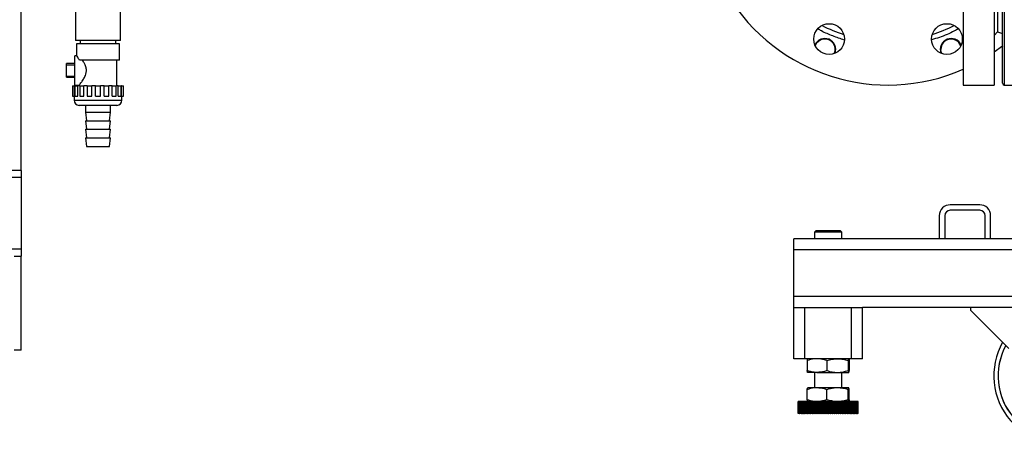
# Model space of a CAD drawing. Units: millimetres. Extents: x -3720 to -3146, y -6241 to -5861.
# Drawn here: x -3635 to -3612, y -6101 to -6091 of the extents above; entities that cross this region are included whole.
import ezdxf

# ---------------------------------------------------------------- set-up
doc = ezdxf.new("R2010")
doc.units = ezdxf.units.MM

msp = doc.modelspace()

# ---------------------------------------------------------------- linework, layer by layer
at = {"color": 7, "linetype": 'Continuous', "lineweight": 25}
for p, q in [((-3634.75704, -6094.88265), (-3634.75704, -6079.83047)), ((-3611.79704, -6092.84265), (-3611.79704, -6084.12265)), ((-3611.91704, -6085.32265), (-3611.91704, -6091.64265)), ((-3612.71704, -6086.79884), (-3612.71704, -6092.88265)), ((-3611.99704, -6086.79884), (-3611.99704, -6092.88265)), ((-3611.91704, -6087.27337), (-3611.91704, -6091.64265)), ((-3633.48504, -6090.76865), (-3633.48504, -6091.84265)), ((-3632.42904, -6091.84265), (-3632.42904, -6090.76865)), ((-3611.99704, -6091.72265), (-3611.91704, -6091.64265)), ((-3611.91704, -6091.64265), (-3611.79704, -6091.6748)), ((-3632.42904, -6091.84265), (-3633.48504, -6091.84265)), ((-3633.45704, -6091.92265), (-3633.45704, -6092.20058)), ((-3632.45704, -6091.92265), (-3633.45704, -6091.92265)), ((-3633.37304, -6091.84265), (-3633.37304, -6091.92265)), ((-3632.54104, -6091.92265), (-3632.54104, -6091.84265)), ((-3632.45704, -6092.30265), (-3632.45704, -6091.92265)), ((-3633.49704, -6092.38265), (-3633.69704, -6092.38265)), ((-3633.69704, -6092.41036), (-3633.69704, -6092.38265)), ((-3633.69704, -6092.67494), (-3633.69704, -6092.41036)), ((-3633.69704, -6092.41036), (-3633.49704, -6092.41036)), ((-3633.45433, -6092.19665), (-3633.49704, -6092.19665)), ((-3633.49704, -6092.54265), (-3633.49704, -6092.19665)), ((-3632.45704, -6092.30265), (-3633.3905, -6092.30265)), ((-3632.51704, -6092.90265), (-3632.51704, -6092.30265)), ((-3633.49704, -6092.88865), (-3633.49704, -6092.54265)), ((-3633.69704, -6092.67494), (-3633.49704, -6092.67494)), ((-3633.69704, -6092.70265), (-3633.69704, -6092.67494)), ((-3633.69704, -6092.70265), (-3633.49704, -6092.70265)), ((-3612.71704, -6092.88265), (-3611.99704, -6092.88265)), ((-3611.75704, -6092.88265), (-3611.15704, -6092.88265)), ((-3633.55474, -6092.90265), (-3633.55474, -6093.14265)), ((-3633.55474, -6092.90265), (-3633.5064, -6092.90265)), ((-3633.5064, -6093.14265), (-3633.5064, -6092.90265)), ((-3633.50043, -6092.90265), (-3633.5064, -6092.90265)), ((-3633.50043, -6092.90265), (-3633.50043, -6093.14265)), ((-3633.50043, -6092.90265), (-3633.43004, -6092.90265)), ((-3633.49704, -6092.88865), (-3633.3944, -6092.88865)), ((-3633.43004, -6093.14265), (-3633.43004, -6092.90265)), ((-3633.38084, -6092.90265), (-3633.43004, -6092.90265)), ((-3633.39704, -6092.88528), (-3633.39704, -6092.90265)), ((-3633.38084, -6092.90265), (-3633.38084, -6093.14265)), ((-3633.38084, -6092.90265), (-3633.2898, -6092.90265)), ((-3633.2898, -6093.14265), (-3633.2898, -6092.90265)), ((-3633.21191, -6092.90265), (-3633.2898, -6092.90265)), ((-3633.21211, -6092.90265), (-3633.21211, -6093.14265)), ((-3633.21211, -6092.90265), (-3633.10462, -6092.90265)), ((-3633.10462, -6093.14265), (-3633.10462, -6092.90265)), ((-3633.01457, -6092.90265), (-3633.10462, -6092.90265)), ((-3633.01457, -6093.14265), (-3633.01457, -6092.90265)), ((-3633.01457, -6092.90265), (-3632.89951, -6092.90265)), ((-3632.89951, -6093.14265), (-3632.89951, -6092.90265)), ((-3632.80946, -6092.90265), (-3632.89951, -6092.90265)), ((-3632.80946, -6093.14265), (-3632.80946, -6092.90265)), ((-3632.80946, -6092.90265), (-3632.70197, -6092.90265)), ((-3632.62429, -6092.90265), (-3632.70217, -6092.90265)), ((-3632.70197, -6093.14265), (-3632.70197, -6092.90265)), ((-3632.62429, -6093.14265), (-3632.62429, -6092.90265)), ((-3632.62429, -6092.90265), (-3632.53325, -6092.90265)), ((-3632.53325, -6093.14265), (-3632.53325, -6092.90265)), ((-3632.48405, -6092.90265), (-3632.53325, -6092.90265)), ((-3632.48405, -6093.14265), (-3632.48405, -6092.90265)), ((-3632.48405, -6092.90265), (-3632.41366, -6092.90265)), ((-3632.41366, -6093.14265), (-3632.41366, -6092.90265)), ((-3632.40769, -6092.90265), (-3632.41366, -6092.90265)), ((-3632.40769, -6093.14265), (-3632.40769, -6092.90265)), ((-3632.40769, -6092.90265), (-3632.35935, -6092.90265)), ((-3632.35935, -6093.14265), (-3632.35935, -6092.90265)), ((-3633.55474, -6093.14265), (-3633.5064, -6093.14265)), ((-3633.51704, -6093.14265), (-3633.51704, -6093.23865)), ((-3633.50043, -6093.14265), (-3633.43004, -6093.14265)), ((-3633.38084, -6093.14265), (-3633.2898, -6093.14265)), ((-3633.21211, -6093.14265), (-3633.10462, -6093.14265)), ((-3633.01457, -6093.14265), (-3632.89951, -6093.14265)), ((-3632.80946, -6093.14265), (-3632.70197, -6093.14265)), ((-3632.62429, -6093.14265), (-3632.53325, -6093.14265)), ((-3632.48405, -6093.14265), (-3632.41366, -6093.14265)), ((-3632.40769, -6093.14265), (-3632.35935, -6093.14265)), ((-3632.39704, -6093.23865), (-3632.39704, -6093.14265)), ((-3632.51704, -6093.35865), (-3633.39704, -6093.35865)), ((-3633.24904, -6093.35865), (-3633.24904, -6093.51865)), ((-3633.24904, -6093.51865), (-3633.22704, -6093.71865)), ((-3633.24904, -6093.51865), (-3632.66504, -6093.51865)), ((-3632.68704, -6093.71865), (-3632.66504, -6093.51865)), ((-3632.66504, -6093.51865), (-3632.66504, -6093.35865)), ((-3633.24904, -6093.71865), (-3633.22704, -6093.91865)), ((-3633.24904, -6093.71865), (-3632.66504, -6093.71865)), ((-3632.68704, -6093.91865), (-3632.66504, -6093.71865)), ((-3633.24904, -6093.91865), (-3633.22704, -6094.11865)), ((-3633.24904, -6093.91865), (-3632.66504, -6093.91865)), ((-3632.68704, -6094.11865), (-3632.66504, -6093.91865)), ((-3633.24904, -6094.11865), (-3633.22704, -6094.31865)), ((-3633.24904, -6094.11865), (-3632.66504, -6094.11865)), ((-3632.68704, -6094.31865), (-3632.66504, -6094.11865)), ((-3633.22704, -6094.31865), (-3632.68704, -6094.31865)), ((-3634.75704, -6094.88265), (-3690.51704, -6094.88265)), ((-3634.75704, -6094.88265), (-3634.75704, -6095.04265)), ((-3634.75704, -6095.04265), (-3690.51704, -6095.04265)), ((-3634.75704, -6095.04265), (-3634.75704, -6096.72265)), ((-3612.33304, -6095.68265), (-3613.02104, -6095.68265)), ((-3612.33304, -6095.81065), (-3613.02104, -6095.81065)), ((-3613.27704, -6095.93865), (-3613.27704, -6096.48265)), ((-3613.14904, -6095.93865), (-3613.14904, -6096.48265)), ((-3612.20504, -6096.48265), (-3612.20504, -6095.93865)), ((-3612.07704, -6096.48265), (-3612.07704, -6095.93865)), ((-3616.15704, -6096.28265), (-3616.19704, -6096.32265)), ((-3616.19704, -6096.32265), (-3616.19704, -6096.48265)), ((-3615.55704, -6096.32265), (-3616.19704, -6096.32265)), ((-3616.15704, -6096.28265), (-3615.59704, -6096.28265)), ((-3615.55704, -6096.32265), (-3615.59704, -6096.28265)), ((-3615.55704, -6096.48265), (-3615.55704, -6096.32265)), ((-3613.27704, -6096.48265), (-3616.67704, -6096.48265)), ((-3616.67704, -6096.73865), (-3616.67704, -6096.48265)), ((-3613.14904, -6096.48265), (-3613.27704, -6096.48265)), ((-3612.20504, -6096.48265), (-3613.14904, -6096.48265)), ((-3612.07704, -6096.48265), (-3612.20504, -6096.48265)), ((-3610.47704, -6096.48265), (-3612.07704, -6096.48265)), ((-3634.75704, -6096.72265), (-3690.51704, -6096.72265)), ((-3634.75704, -6096.72265), (-3634.75704, -6096.88265)), ((-3616.67704, -6097.82665), (-3616.67704, -6096.73865)), ((-3634.91704, -6096.88265), (-3634.75704, -6096.88265)), ((-3634.75704, -6099.08265), (-3634.75704, -6096.88265)), ((-3616.67704, -6098.08265), (-3616.67704, -6097.82665)), ((-3616.67704, -6099.28265), (-3616.67704, -6098.08265)), ((-3616.67704, -6098.08265), (-3616.42104, -6098.08265)), ((-3616.42104, -6099.28265), (-3616.42104, -6098.08265)), ((-3616.42104, -6098.08265), (-3615.33304, -6098.08265)), ((-3615.33304, -6099.28265), (-3615.33304, -6098.08265)), ((-3615.33304, -6098.08265), (-3615.07704, -6098.08265)), ((-3600.27704, -6098.08265), (-3615.07704, -6098.08265)), ((-3615.07704, -6099.28265), (-3615.07704, -6098.08265)), ((-3612.54704, -6098.08265), (-3612.54704, -6098.14565)), ((-3612.54704, -6098.14565), (-3611.64902, -6099.04367)), ((-3634.75704, -6099.08265), (-3634.91704, -6099.08265)), ((-3616.42104, -6099.28265), (-3616.67704, -6099.28265)), ((-3615.33304, -6099.28265), (-3616.42104, -6099.28265)), ((-3616.37158, -6099.32552), (-3616.37158, -6099.55978)), ((-3615.90757, -6099.32552), (-3615.90757, -6099.55978)), ((-3615.41304, -6099.32552), (-3615.41304, -6099.55978)), ((-3615.38251, -6099.32552), (-3615.38251, -6099.55978)), ((-3615.07704, -6099.28265), (-3615.33304, -6099.28265)), ((-3616.13958, -6099.60265), (-3616.35631, -6099.60265)), ((-3616.19704, -6099.60265), (-3616.19704, -6099.96265)), ((-3616.13958, -6099.60265), (-3615.66031, -6099.60265)), ((-3615.66031, -6099.60265), (-3615.39777, -6099.60265)), ((-3615.55704, -6099.96265), (-3615.55704, -6099.60265)), ((-3616.37158, -6100.23978), (-3616.37158, -6100.00552)), ((-3616.13958, -6099.96265), (-3616.35631, -6099.96265)), ((-3615.66031, -6099.96265), (-3616.13958, -6099.96265)), ((-3615.90757, -6100.23978), (-3615.90757, -6100.00552)), ((-3615.39777, -6099.96265), (-3615.66031, -6099.96265)), ((-3615.41304, -6100.23978), (-3615.41304, -6100.00552)), ((-3615.38251, -6100.23978), (-3615.38251, -6100.00552)), ((-3616.57676, -6100.56265), (-3616.57676, -6100.28265)), ((-3616.57676, -6100.28265), (-3616.57645, -6100.28265)), ((-3616.57645, -6100.56265), (-3616.57645, -6100.28265)), ((-3616.57366, -6100.28265), (-3616.57645, -6100.28265)), ((-3616.57366, -6100.56265), (-3616.57366, -6100.28265)), ((-3616.57366, -6100.28265), (-3616.57273, -6100.28265)), ((-3616.57273, -6100.56265), (-3616.57273, -6100.28265)), ((-3616.56716, -6100.28265), (-3616.57273, -6100.28265)), ((-3616.56716, -6100.56265), (-3616.56716, -6100.28265)), ((-3616.56716, -6100.28265), (-3616.56563, -6100.28265)), ((-3616.56563, -6100.56265), (-3616.56563, -6100.28265)), ((-3616.55731, -6100.28265), (-3616.56563, -6100.28265)), ((-3616.55731, -6100.56265), (-3616.55731, -6100.28265)), ((-3616.55731, -6100.28265), (-3616.55516, -6100.28265)), ((-3616.55516, -6100.56265), (-3616.55516, -6100.28265)), ((-3616.54414, -6100.28265), (-3616.55516, -6100.28265)), ((-3616.54414, -6100.56265), (-3616.54414, -6100.28265)), ((-3616.54414, -6100.28265), (-3616.5414, -6100.28265)), ((-3616.5414, -6100.56265), (-3616.5414, -6100.28265)), ((-3616.52772, -6100.28265), (-3616.5414, -6100.28265)), ((-3616.52772, -6100.56265), (-3616.52772, -6100.28265)), ((-3616.52772, -6100.28265), (-3616.5244, -6100.28265)), ((-3616.5244, -6100.56265), (-3616.5244, -6100.28265)), ((-3616.50813, -6100.28265), (-3616.5244, -6100.28265)), ((-3616.50813, -6100.56265), (-3616.50813, -6100.28265)), ((-3616.50813, -6100.28265), (-3616.50424, -6100.28265)), ((-3616.50424, -6100.56265), (-3616.50424, -6100.28265)), ((-3616.48546, -6100.28265), (-3616.50424, -6100.28265)), ((-3616.48546, -6100.56265), (-3616.48546, -6100.28265)), ((-3616.48546, -6100.28265), (-3616.48103, -6100.28265)), ((-3616.48103, -6100.56265), (-3616.48103, -6100.28265)), ((-3616.45984, -6100.28265), (-3616.48103, -6100.28265)), ((-3616.45984, -6100.56265), (-3616.45984, -6100.28265)), ((-3616.45984, -6100.28265), (-3616.45488, -6100.28265)), ((-3616.45488, -6100.56265), (-3616.45488, -6100.28265)), ((-3616.43137, -6100.28265), (-3616.45488, -6100.28265)), ((-3616.43137, -6100.56265), (-3616.43137, -6100.28265)), ((-3616.43137, -6100.28265), (-3616.42591, -6100.28265)), ((-3616.42591, -6100.56265), (-3616.42591, -6100.28265)), ((-3616.4002, -6100.28265), (-3616.42591, -6100.28265)), ((-3616.4002, -6100.56265), (-3616.4002, -6100.28265)), ((-3616.4002, -6100.28265), (-3616.39427, -6100.28265)), ((-3616.39427, -6100.56265), (-3616.39427, -6100.28265)), ((-3616.36648, -6100.28265), (-3616.39427, -6100.28265)), ((-3616.36648, -6100.56265), (-3616.36648, -6100.28265)), ((-3616.36648, -6100.28265), (-3616.36011, -6100.28265)), ((-3616.36011, -6100.56265), (-3616.36011, -6100.28265)), ((-3616.33186, -6100.28265), (-3616.36011, -6100.28265)), ((-3616.33186, -6100.56265), (-3616.33186, -6100.28265)), ((-3616.33038, -6100.28265), (-3616.33186, -6100.28265)), ((-3616.33038, -6100.56265), (-3616.33038, -6100.28265)), ((-3616.33038, -6100.28265), (-3616.32359, -6100.28265)), ((-3616.32359, -6100.56265), (-3616.32359, -6100.28265)), ((-3616.29552, -6100.28265), (-3616.32359, -6100.28265)), ((-3616.29552, -6100.56265), (-3616.29552, -6100.28265)), ((-3616.29207, -6100.28265), (-3616.29552, -6100.28265)), ((-3616.29207, -6100.56265), (-3616.29207, -6100.28265)), ((-3616.29207, -6100.28265), (-3616.2849, -6100.28265)), ((-3616.2849, -6100.56265), (-3616.2849, -6100.28265)), ((-3616.25713, -6100.28265), (-3616.2849, -6100.28265)), ((-3616.25713, -6100.56265), (-3616.25713, -6100.28265)), ((-3616.25174, -6100.28265), (-3616.25713, -6100.28265)), ((-3616.25174, -6100.56265), (-3616.25174, -6100.28265)), ((-3616.25174, -6100.28265), (-3616.24422, -6100.28265)), ((-3616.24422, -6100.56265), (-3616.24422, -6100.28265)), ((-3616.2169, -6100.28265), (-3616.24422, -6100.28265)), ((-3616.2169, -6100.56265), (-3616.2169, -6100.28265)), ((-3616.20958, -6100.28265), (-3616.2169, -6100.28265)), ((-3616.20958, -6100.56265), (-3616.20958, -6100.28265)), ((-3616.20958, -6100.28265), (-3616.20175, -6100.28265)), ((-3616.20175, -6100.56265), (-3616.20175, -6100.28265)), ((-3616.17501, -6100.28265), (-3616.20175, -6100.28265)), ((-3616.17501, -6100.56265), (-3616.17501, -6100.28265)), ((-3616.1658, -6100.28265), (-3616.17501, -6100.28265)), ((-3616.1658, -6100.56265), (-3616.1658, -6100.28265)), ((-3616.1658, -6100.28265), (-3616.1577, -6100.28265)), ((-3616.1577, -6100.56265), (-3616.1577, -6100.28265)), ((-3616.13167, -6100.28265), (-3616.1577, -6100.28265)), ((-3616.13167, -6100.56265), (-3616.13167, -6100.28265)), ((-3616.12062, -6100.28265), (-3616.13167, -6100.28265)), ((-3616.12062, -6100.56265), (-3616.12062, -6100.28265)), ((-3616.12062, -6100.28265), (-3616.11229, -6100.28265)), ((-3616.11229, -6100.56265), (-3616.11229, -6100.28265)), ((-3616.08709, -6100.28265), (-3616.11229, -6100.28265)), ((-3616.08709, -6100.56265), (-3616.08709, -6100.28265)), ((-3616.07425, -6100.28265), (-3616.08709, -6100.28265)), ((-3616.07425, -6100.56265), (-3616.07425, -6100.28265)), ((-3616.07425, -6100.28265), (-3616.06573, -6100.28265)), ((-3616.06573, -6100.56265), (-3616.06573, -6100.28265)), ((-3616.04148, -6100.28265), (-3616.06573, -6100.28265)), ((-3616.04148, -6100.56265), (-3616.04148, -6100.28265)), ((-3616.02691, -6100.28265), (-3616.04148, -6100.28265)), ((-3616.02691, -6100.56265), (-3616.02691, -6100.28265)), ((-3616.02691, -6100.28265), (-3616.01824, -6100.28265)), ((-3616.01824, -6100.56265), (-3616.01824, -6100.28265)), ((-3615.99507, -6100.28265), (-3616.01824, -6100.28265)), ((-3615.99507, -6100.56265), (-3615.99507, -6100.28265)), ((-3615.97885, -6100.28265), (-3615.99507, -6100.28265)), ((-3615.97885, -6100.56265), (-3615.97885, -6100.28265)), ((-3615.97885, -6100.28265), (-3615.97007, -6100.28265)), ((-3615.97007, -6100.56265), (-3615.97007, -6100.28265)), ((-3615.94809, -6100.28265), (-3615.97007, -6100.28265)), ((-3615.94809, -6100.56265), (-3615.94809, -6100.28265)), ((-3615.93029, -6100.28265), (-3615.94809, -6100.28265)), ((-3615.93029, -6100.56265), (-3615.93029, -6100.28265)), ((-3615.93029, -6100.28265), (-3615.92145, -6100.28265)), ((-3615.92145, -6100.56265), (-3615.92145, -6100.28265)), ((-3615.90077, -6100.28265), (-3615.92145, -6100.28265)), ((-3615.90077, -6100.56265), (-3615.90077, -6100.28265)), ((-3615.88148, -6100.28265), (-3615.90077, -6100.28265)), ((-3615.88148, -6100.56265), (-3615.88148, -6100.28265)), ((-3615.88148, -6100.28265), (-3615.87261, -6100.28265)), ((-3615.87261, -6100.56265), (-3615.87261, -6100.28265)), ((-3615.85332, -6100.28265), (-3615.87261, -6100.28265)), ((-3615.85332, -6100.56265), (-3615.85332, -6100.28265)), ((-3615.83264, -6100.28265), (-3615.85332, -6100.28265)), ((-3615.83264, -6100.56265), (-3615.83264, -6100.28265)), ((-3615.83264, -6100.28265), (-3615.82379, -6100.28265)), ((-3615.82379, -6100.56265), (-3615.82379, -6100.28265)), ((-3615.80599, -6100.28265), (-3615.82379, -6100.28265)), ((-3615.80599, -6100.56265), (-3615.80599, -6100.28265)), ((-3615.78401, -6100.28265), (-3615.80599, -6100.28265)), ((-3615.78401, -6100.56265), (-3615.78401, -6100.28265)), ((-3615.78401, -6100.28265), (-3615.77524, -6100.28265)), ((-3615.77524, -6100.56265), (-3615.77524, -6100.28265)), ((-3615.75901, -6100.28265), (-3615.77524, -6100.28265)), ((-3615.75901, -6100.56265), (-3615.75901, -6100.28265)), ((-3615.73584, -6100.28265), (-3615.75901, -6100.28265)), ((-3615.73584, -6100.56265), (-3615.73584, -6100.28265)), ((-3615.73584, -6100.28265), (-3615.72717, -6100.28265)), ((-3615.72717, -6100.56265), (-3615.72717, -6100.28265)), ((-3615.71261, -6100.28265), (-3615.72717, -6100.28265)), ((-3615.71261, -6100.56265), (-3615.71261, -6100.28265)), ((-3615.68836, -6100.28265), (-3615.71261, -6100.28265)), ((-3615.68836, -6100.56265), (-3615.68836, -6100.28265)), ((-3615.68836, -6100.28265), (-3615.67984, -6100.28265)), ((-3615.67984, -6100.56265), (-3615.67984, -6100.28265)), ((-3615.667, -6100.28265), (-3615.67984, -6100.28265)), ((-3615.667, -6100.56265), (-3615.667, -6100.28265)), ((-3615.6418, -6100.28265), (-3615.667, -6100.28265)), ((-3615.6418, -6100.56265), (-3615.6418, -6100.28265)), ((-3615.6418, -6100.28265), (-3615.63347, -6100.28265)), ((-3615.63347, -6100.56265), (-3615.63347, -6100.28265)), ((-3615.62242, -6100.28265), (-3615.63347, -6100.28265)), ((-3615.62242, -6100.56265), (-3615.62242, -6100.28265)), ((-3615.59638, -6100.28265), (-3615.62242, -6100.28265)), ((-3615.59638, -6100.56265), (-3615.59638, -6100.28265)), ((-3615.59638, -6100.28265), (-3615.58828, -6100.28265)), ((-3615.58828, -6100.56265), (-3615.58828, -6100.28265)), ((-3615.57908, -6100.28265), (-3615.58828, -6100.28265)), ((-3615.57908, -6100.56265), (-3615.57908, -6100.28265)), ((-3615.55233, -6100.28265), (-3615.57908, -6100.28265)), ((-3615.55233, -6100.56265), (-3615.55233, -6100.28265)), ((-3615.55233, -6100.28265), (-3615.54451, -6100.28265)), ((-3615.54451, -6100.56265), (-3615.54451, -6100.28265)), ((-3615.53719, -6100.28265), (-3615.54451, -6100.28265)), ((-3615.53719, -6100.56265), (-3615.53719, -6100.28265)), ((-3615.50987, -6100.28265), (-3615.53719, -6100.28265)), ((-3615.50987, -6100.56265), (-3615.50987, -6100.28265)), ((-3615.50987, -6100.28265), (-3615.50235, -6100.28265)), ((-3615.50235, -6100.56265), (-3615.50235, -6100.28265)), ((-3615.49695, -6100.28265), (-3615.50235, -6100.28265)), ((-3615.49695, -6100.56265), (-3615.49695, -6100.28265)), ((-3615.46919, -6100.28265), (-3615.49695, -6100.28265)), ((-3615.46919, -6100.56265), (-3615.46919, -6100.28265)), ((-3615.46919, -6100.28265), (-3615.46202, -6100.28265)), ((-3615.46202, -6100.56265), (-3615.46202, -6100.28265)), ((-3615.45857, -6100.28265), (-3615.46202, -6100.28265)), ((-3615.45857, -6100.56265), (-3615.45857, -6100.28265)), ((-3615.4305, -6100.28265), (-3615.45857, -6100.28265)), ((-3615.4305, -6100.56265), (-3615.4305, -6100.28265)), ((-3615.4305, -6100.28265), (-3615.42371, -6100.28265)), ((-3615.42371, -6100.56265), (-3615.42371, -6100.28265)), ((-3615.42223, -6100.28265), (-3615.42371, -6100.28265)), ((-3615.42223, -6100.56265), (-3615.42223, -6100.28265)), ((-3615.39398, -6100.28265), (-3615.42223, -6100.28265)), ((-3615.39398, -6100.56265), (-3615.39398, -6100.28265)), ((-3615.39398, -6100.28265), (-3615.3876, -6100.28265)), ((-3615.3876, -6100.56265), (-3615.3876, -6100.28265)), ((-3615.35982, -6100.28265), (-3615.3876, -6100.28265)), ((-3615.35982, -6100.56265), (-3615.35982, -6100.28265)), ((-3615.35982, -6100.28265), (-3615.35389, -6100.28265)), ((-3615.35389, -6100.56265), (-3615.35389, -6100.28265)), ((-3615.32818, -6100.28265), (-3615.35389, -6100.28265)), ((-3615.32818, -6100.56265), (-3615.32818, -6100.28265)), ((-3615.32818, -6100.28265), (-3615.32272, -6100.28265)), ((-3615.32272, -6100.56265), (-3615.32272, -6100.28265)), ((-3615.29921, -6100.28265), (-3615.32272, -6100.28265)), ((-3615.29921, -6100.56265), (-3615.29921, -6100.28265)), ((-3615.29921, -6100.28265), (-3615.29425, -6100.28265)), ((-3615.29425, -6100.56265), (-3615.29425, -6100.28265)), ((-3615.27305, -6100.28265), (-3615.29425, -6100.28265)), ((-3615.27305, -6100.56265), (-3615.27305, -6100.28265)), ((-3615.27305, -6100.28265), (-3615.26862, -6100.28265)), ((-3615.26862, -6100.56265), (-3615.26862, -6100.28265)), ((-3615.24984, -6100.28265), (-3615.26862, -6100.28265)), ((-3615.24984, -6100.56265), (-3615.24984, -6100.28265)), ((-3615.24984, -6100.28265), (-3615.24596, -6100.28265)), ((-3615.24596, -6100.56265), (-3615.24596, -6100.28265)), ((-3615.22969, -6100.28265), (-3615.24596, -6100.28265)), ((-3615.22969, -6100.56265), (-3615.22969, -6100.28265)), ((-3615.22969, -6100.28265), (-3615.22637, -6100.28265)), ((-3615.22637, -6100.56265), (-3615.22637, -6100.28265)), ((-3615.21269, -6100.28265), (-3615.22637, -6100.28265)), ((-3615.21269, -6100.56265), (-3615.21269, -6100.28265)), ((-3615.21269, -6100.28265), (-3615.20995, -6100.28265)), ((-3615.20995, -6100.56265), (-3615.20995, -6100.28265)), ((-3615.19892, -6100.28265), (-3615.20995, -6100.28265)), ((-3615.19892, -6100.56265), (-3615.19892, -6100.28265)), ((-3615.19892, -6100.28265), (-3615.19678, -6100.28265)), ((-3615.19678, -6100.56265), (-3615.19678, -6100.28265)), ((-3615.18846, -6100.28265), (-3615.19678, -6100.28265)), ((-3615.18846, -6100.56265), (-3615.18846, -6100.28265)), ((-3615.18846, -6100.28265), (-3615.18692, -6100.28265)), ((-3615.18692, -6100.56265), (-3615.18692, -6100.28265)), ((-3615.18136, -6100.28265), (-3615.18692, -6100.28265)), ((-3615.18136, -6100.56265), (-3615.18136, -6100.28265)), ((-3615.18136, -6100.28265), (-3615.18043, -6100.28265)), ((-3615.18043, -6100.56265), (-3615.18043, -6100.28265)), ((-3615.17764, -6100.28265), (-3615.18043, -6100.28265)), ((-3615.17764, -6100.56265), (-3615.17764, -6100.28265)), ((-3615.17764, -6100.28265), (-3615.17733, -6100.28265)), ((-3615.17733, -6100.56265), (-3615.17733, -6100.28265)), ((-3616.57676, -6100.56265), (-3616.57645, -6100.56265)), ((-3616.57366, -6100.56265), (-3616.57645, -6100.56265)), ((-3616.57366, -6100.56265), (-3616.57273, -6100.56265)), ((-3616.56716, -6100.56265), (-3616.57273, -6100.56265)), ((-3616.56716, -6100.56265), (-3616.56563, -6100.56265)), ((-3616.55731, -6100.56265), (-3616.56563, -6100.56265)), ((-3616.55731, -6100.56265), (-3616.55516, -6100.56265)), ((-3616.54414, -6100.56265), (-3616.55516, -6100.56265)), ((-3616.54414, -6100.56265), (-3616.5414, -6100.56265)), ((-3616.52772, -6100.56265), (-3616.5414, -6100.56265)), ((-3616.52772, -6100.56265), (-3616.5244, -6100.56265)), ((-3616.50813, -6100.56265), (-3616.5244, -6100.56265)), ((-3616.50813, -6100.56265), (-3616.50424, -6100.56265)), ((-3616.48546, -6100.56265), (-3616.50424, -6100.56265)), ((-3616.48546, -6100.56265), (-3616.48103, -6100.56265)), ((-3616.45984, -6100.56265), (-3616.48103, -6100.56265)), ((-3616.45984, -6100.56265), (-3616.45488, -6100.56265)), ((-3616.43137, -6100.56265), (-3616.45488, -6100.56265)), ((-3616.43137, -6100.56265), (-3616.42591, -6100.56265)), ((-3616.4002, -6100.56265), (-3616.42591, -6100.56265)), ((-3616.4002, -6100.56265), (-3616.39427, -6100.56265)), ((-3616.36648, -6100.56265), (-3616.39427, -6100.56265)), ((-3616.36648, -6100.56265), (-3616.36011, -6100.56265)), ((-3616.33186, -6100.56265), (-3616.36011, -6100.56265)), ((-3616.33038, -6100.56265), (-3616.33186, -6100.56265)), ((-3616.33038, -6100.56265), (-3616.32359, -6100.56265)), ((-3616.29552, -6100.56265), (-3616.32359, -6100.56265)), ((-3616.29207, -6100.56265), (-3616.29552, -6100.56265)), ((-3616.29207, -6100.56265), (-3616.2849, -6100.56265)), ((-3616.25713, -6100.56265), (-3616.2849, -6100.56265)), ((-3616.25174, -6100.56265), (-3616.25713, -6100.56265)), ((-3616.25174, -6100.56265), (-3616.24422, -6100.56265)), ((-3616.2169, -6100.56265), (-3616.24422, -6100.56265)), ((-3616.20958, -6100.56265), (-3616.2169, -6100.56265)), ((-3616.20958, -6100.56265), (-3616.20175, -6100.56265)), ((-3616.17501, -6100.56265), (-3616.20175, -6100.56265)), ((-3616.1658, -6100.56265), (-3616.17501, -6100.56265)), ((-3616.1658, -6100.56265), (-3616.1577, -6100.56265)), ((-3616.13167, -6100.56265), (-3616.1577, -6100.56265)), ((-3616.12062, -6100.56265), (-3616.13167, -6100.56265)), ((-3616.12062, -6100.56265), (-3616.11229, -6100.56265)), ((-3616.08709, -6100.56265), (-3616.11229, -6100.56265)), ((-3616.07425, -6100.56265), (-3616.08709, -6100.56265)), ((-3616.07425, -6100.56265), (-3616.06573, -6100.56265)), ((-3616.04148, -6100.56265), (-3616.06573, -6100.56265)), ((-3616.02691, -6100.56265), (-3616.04148, -6100.56265)), ((-3616.02691, -6100.56265), (-3616.01824, -6100.56265)), ((-3615.99507, -6100.56265), (-3616.01824, -6100.56265)), ((-3615.97885, -6100.56265), (-3615.99507, -6100.56265)), ((-3615.97885, -6100.56265), (-3615.97007, -6100.56265)), ((-3615.94809, -6100.56265), (-3615.97007, -6100.56265)), ((-3615.93029, -6100.56265), (-3615.94809, -6100.56265)), ((-3615.93029, -6100.56265), (-3615.92145, -6100.56265)), ((-3615.90077, -6100.56265), (-3615.92145, -6100.56265)), ((-3615.88148, -6100.56265), (-3615.90077, -6100.56265)), ((-3615.88148, -6100.56265), (-3615.87261, -6100.56265)), ((-3615.85332, -6100.56265), (-3615.87261, -6100.56265)), ((-3615.83264, -6100.56265), (-3615.85332, -6100.56265)), ((-3615.83264, -6100.56265), (-3615.82379, -6100.56265)), ((-3615.80599, -6100.56265), (-3615.82379, -6100.56265)), ((-3615.78401, -6100.56265), (-3615.80599, -6100.56265)), ((-3615.78401, -6100.56265), (-3615.77524, -6100.56265)), ((-3615.75901, -6100.56265), (-3615.77524, -6100.56265)), ((-3615.73584, -6100.56265), (-3615.75901, -6100.56265)), ((-3615.73584, -6100.56265), (-3615.72717, -6100.56265)), ((-3615.71261, -6100.56265), (-3615.72717, -6100.56265)), ((-3615.68836, -6100.56265), (-3615.71261, -6100.56265)), ((-3615.68836, -6100.56265), (-3615.67984, -6100.56265)), ((-3615.667, -6100.56265), (-3615.67984, -6100.56265)), ((-3615.6418, -6100.56265), (-3615.667, -6100.56265)), ((-3615.6418, -6100.56265), (-3615.63347, -6100.56265)), ((-3615.62242, -6100.56265), (-3615.63347, -6100.56265)), ((-3615.59638, -6100.56265), (-3615.62242, -6100.56265)), ((-3615.59638, -6100.56265), (-3615.58828, -6100.56265)), ((-3615.57908, -6100.56265), (-3615.58828, -6100.56265)), ((-3615.55233, -6100.56265), (-3615.57908, -6100.56265)), ((-3615.55233, -6100.56265), (-3615.54451, -6100.56265)), ((-3615.53719, -6100.56265), (-3615.54451, -6100.56265)), ((-3615.50987, -6100.56265), (-3615.53719, -6100.56265)), ((-3615.50987, -6100.56265), (-3615.50235, -6100.56265)), ((-3615.49695, -6100.56265), (-3615.50235, -6100.56265)), ((-3615.46919, -6100.56265), (-3615.49695, -6100.56265)), ((-3615.46919, -6100.56265), (-3615.46202, -6100.56265)), ((-3615.45857, -6100.56265), (-3615.46202, -6100.56265)), ((-3615.4305, -6100.56265), (-3615.45857, -6100.56265)), ((-3615.4305, -6100.56265), (-3615.42371, -6100.56265)), ((-3615.42223, -6100.56265), (-3615.42371, -6100.56265)), ((-3615.39398, -6100.56265), (-3615.42223, -6100.56265)), ((-3615.39398, -6100.56265), (-3615.3876, -6100.56265)), ((-3615.35982, -6100.56265), (-3615.3876, -6100.56265)), ((-3615.35982, -6100.56265), (-3615.35389, -6100.56265)), ((-3615.32818, -6100.56265), (-3615.35389, -6100.56265)), ((-3615.32818, -6100.56265), (-3615.32272, -6100.56265)), ((-3615.29921, -6100.56265), (-3615.32272, -6100.56265)), ((-3615.29921, -6100.56265), (-3615.29425, -6100.56265)), ((-3615.27305, -6100.56265), (-3615.29425, -6100.56265)), ((-3615.27305, -6100.56265), (-3615.26862, -6100.56265)), ((-3615.24984, -6100.56265), (-3615.26862, -6100.56265)), ((-3615.24984, -6100.56265), (-3615.24596, -6100.56265)), ((-3615.22969, -6100.56265), (-3615.24596, -6100.56265)), ((-3615.22969, -6100.56265), (-3615.22637, -6100.56265)), ((-3615.21269, -6100.56265), (-3615.22637, -6100.56265)), ((-3615.21269, -6100.56265), (-3615.20995, -6100.56265)), ((-3615.19892, -6100.56265), (-3615.20995, -6100.56265)), ((-3615.19892, -6100.56265), (-3615.19678, -6100.56265)), ((-3615.18846, -6100.56265), (-3615.19678, -6100.56265)), ((-3615.18846, -6100.56265), (-3615.18692, -6100.56265)), ((-3615.18136, -6100.56265), (-3615.18692, -6100.56265)), ((-3615.18136, -6100.56265), (-3615.18043, -6100.56265)), ((-3615.17764, -6100.56265), (-3615.18043, -6100.56265)), ((-3615.17764, -6100.56265), (-3615.17733, -6100.56265))]:
    msp.add_line(p, q, dxfattribs=at)
at = {"color": 8, "linetype": 'Continuous', "lineweight": 25}
for p, q in [((-3611.75704, -6084.08265), (-3611.75704, -6092.88265)), ((-3633.51704, -6093.23865), (-3632.39704, -6093.23865)), ((-3600.25304, -6096.73865), (-3616.67704, -6096.73865)), ((-3600.27704, -6097.82665), (-3616.67704, -6097.82665))]:
    msp.add_line(p, q, dxfattribs=at)
at = {"color": 7, "linetype": 'Continuous', "lineweight": 25, "flags": 128}
for points in [[(-3613.21824, -6092.14843), (-3613.23235, -6092.10851), (-3613.23989, -6092.04882)], [(-3611.79279, -6091.96902), (-3611.79849, -6091.9734), (-3611.99704, -6092.11715)]]:
    msp.add_lwpolyline(points, dxfattribs=at)
at = {"color": 7, "linetype": 'Continuous', "lineweight": 25}
for centre in [(-3615.8547, -6091.80862), (-3613.09938, -6091.80862)]:
    msp.add_circle(centre, 0.36, dxfattribs=at)
for centre, radius, start, end in [((-3614.47704, -6088.48265), 4.4, 211.301766, 293.578178), ((-3614.47704, -6088.48265), 3.38, 242.818211, 252.181789), ((-3614.47704, -6088.48265), 3.38, 287.818211, 297.181789), ((-3615.9542, -6092.04882), 0.254, 338.591488, 156.408512), ((-3615.9542, -6092.04882), 0.24, 335.479547, 159.520453), ((-3612.99989, -6092.04882), 0.254, 23.591498, 201.408502), ((-3612.99989, -6092.04882), 0.24, 20.479539, 180), ((-3611.75704, -6092.84265), 0.04, 180, 270), ((-3633.39704, -6093.23865), 0.12, 180, 270), ((-3632.51704, -6093.23865), 0.12, 270, 0), ((-3613.02104, -6095.93865), 0.256, 90, 180), ((-3613.02104, -6095.93865), 0.128, 90, 180), ((-3612.33304, -6095.93865), 0.256, 0, 90), ((-3612.33304, -6095.93865), 0.128, 360, 90), ((-3610.40253, -6099.68265), 1.6, 150.574079, 71.508097), ((-3610.40253, -6099.68265), 1.5, 151.641534, 66.985651), ((-3610.40253, -6099.68265), 1.4984, 151.659822, 66.904342)]:
    msp.add_arc(centre, radius, start, end, dxfattribs=at)
at = {"color": 8, "linetype": 'Continuous', "lineweight": 25}
for points, knots in [([(-3615.49859, -6091.83015), (-3615.58881, -6091.79987), (-3615.77003, -6091.73906), (-3615.97812, -6091.6509), (-3616.09042, -6091.58546), (-3616.11974, -6091.56838)], [0, 0, 0, 0, 0.42283925, 0.84931198, 1, 1, 1, 1]), ([(-3612.83524, -6091.56889), (-3612.86429, -6091.58573), (-3613.00402, -6091.66677), (-3613.21286, -6091.75412), (-3613.39638, -6091.80773), (-3613.4571, -6091.82547)], [0, 0, 0, 0, 0.14938141, 0.718530999, 1, 1, 1, 1])]:
    msp.add_open_spline(points, degree=3, knots=knots, dxfattribs=at)
at = {"color": 7, "linetype": 'Continuous', "lineweight": 25}
for points, knots in [([(-3633.3905, -6092.30265), (-3633.40477, -6092.2785), (-3633.43338, -6092.23007), (-3633.45709, -6092.19664), (-3633.45493, -6092.19973), (-3633.45433, -6092.20058)], [0, 0, 0, 0, 0.418190382, 0.838799498, 1, 1, 1, 1]), ([(-3633.3944, -6092.88528), (-3633.39471, -6092.88568), (-3633.39553, -6092.88673), (-3633.37416, -6092.85936), (-3633.33589, -6092.80777), (-3633.28576, -6092.73201), (-3633.24338, -6092.64497), (-3633.2253, -6092.55735), (-3633.23373, -6092.4715), (-3633.26955, -6092.3817), (-3633.30188, -6092.33068), (-3633.31965, -6092.30265)], [0, 0, 0, 0, 0.06677768, 0.17442703, 0.2917535, 0.43264128, 0.56198841, 0.65313635, 0.74467384, 0.85970449, 1, 1, 1, 1]), ([(-3616.13958, -6099.28265), (-3616.16067, -6099.28329), (-3616.2392, -6099.28565), (-3616.31566, -6099.30868), (-3616.37158, -6099.32552)], [0, 0, 0, 0, 0.26863361, 1, 1, 1, 1]), ([(-3616.35631, -6099.28265), (-3616.35668, -6099.2827), (-3616.35942, -6099.28309), (-3616.36458, -6099.29245), (-3616.36923, -6099.31443), (-3616.37158, -6099.32552)], [0, 0, 0, 0, 0.07009856, 0.53078884, 1, 1, 1, 1]), ([(-3615.90757, -6099.32552), (-3615.92705, -6099.31905), (-3616.00267, -6099.29392), (-3616.08124, -6099.28745), (-3616.13958, -6099.28265)], [0, 0, 0, 0, 0.25755135, 1, 1, 1, 1]), ([(-3615.90757, -6099.32552), (-3615.86742, -6099.31354), (-3615.78636, -6099.28935), (-3615.70258, -6099.2849), (-3615.66031, -6099.28265)], [0, 0, 0, 0, 0.49545796, 1, 1, 1, 1]), ([(-3615.66031, -6099.28265), (-3615.65444, -6099.2827), (-3615.61006, -6099.28309), (-3615.52637, -6099.29245), (-3615.45105, -6099.31443), (-3615.41304, -6099.32552)], [0, 0, 0, 0, 0.07009856, 0.53078884, 1, 1, 1, 1]), ([(-3615.41304, -6099.32552), (-3615.41056, -6099.31354), (-3615.40555, -6099.28935), (-3615.40038, -6099.2849), (-3615.39777, -6099.28265)], [0, 0, 0, 0, 0.495457963, 1, 1, 1, 1]), ([(-3615.39777, -6099.28265), (-3615.39741, -6099.2827), (-3615.39467, -6099.28309), (-3615.3895, -6099.29245), (-3615.38485, -6099.31443), (-3615.38251, -6099.32552)], [0, 0, 0, 0, 0.07009856, 0.530788835, 1, 1, 1, 1]), ([(-3616.13958, -6099.60265), (-3616.16067, -6099.60201), (-3616.2392, -6099.59964), (-3616.31566, -6099.57662), (-3616.37158, -6099.55978)], [0, 0, 0, 0, 0.26863361, 1, 1, 1, 1]), ([(-3616.35631, -6099.60265), (-3616.35668, -6099.6026), (-3616.35942, -6099.60221), (-3616.36458, -6099.59285), (-3616.36923, -6099.57087), (-3616.37158, -6099.55978)], [0, 0, 0, 0, 0.07009856, 0.53078884, 1, 1, 1, 1]), ([(-3615.90757, -6099.55978), (-3615.92705, -6099.56625), (-3616.00267, -6099.59138), (-3616.08124, -6099.59785), (-3616.13958, -6099.60265)], [0, 0, 0, 0, 0.25755135, 1, 1, 1, 1]), ([(-3615.90757, -6099.55978), (-3615.86742, -6099.57176), (-3615.78636, -6099.59594), (-3615.70258, -6099.6004), (-3615.66031, -6099.60265)], [0, 0, 0, 0, 0.495457963, 1, 1, 1, 1]), ([(-3615.66031, -6099.60265), (-3615.65444, -6099.6026), (-3615.61006, -6099.60221), (-3615.52637, -6099.59285), (-3615.45105, -6099.57087), (-3615.41304, -6099.55978)], [0, 0, 0, 0, 0.07009856, 0.530788835, 1, 1, 1, 1]), ([(-3615.41304, -6099.55978), (-3615.41056, -6099.57176), (-3615.40555, -6099.59594), (-3615.40038, -6099.6004), (-3615.39777, -6099.60265)], [0, 0, 0, 0, 0.495457963, 1, 1, 1, 1]), ([(-3615.39777, -6099.60265), (-3615.39741, -6099.6026), (-3615.39467, -6099.60221), (-3615.3895, -6099.59285), (-3615.38485, -6099.57087), (-3615.38251, -6099.55978)], [0, 0, 0, 0, 0.07009856, 0.53078884, 1, 1, 1, 1]), ([(-3616.13958, -6099.96265), (-3616.16067, -6099.96329), (-3616.2392, -6099.96565), (-3616.31566, -6099.98868), (-3616.37158, -6100.00552)], [0, 0, 0, 0, 0.268633605, 1, 1, 1, 1]), ([(-3616.37158, -6100.00552), (-3616.3691, -6099.99354), (-3616.3641, -6099.96935), (-3616.35892, -6099.9649), (-3616.35631, -6099.96265)], [0, 0, 0, 0, 0.495457963, 1, 1, 1, 1]), ([(-3615.90757, -6100.00552), (-3615.92705, -6099.99905), (-3616.00267, -6099.97392), (-3616.08124, -6099.96745), (-3616.13958, -6099.96265)], [0, 0, 0, 0, 0.25755135, 1, 1, 1, 1]), ([(-3615.66031, -6099.96265), (-3615.66617, -6099.9627), (-3615.71055, -6099.96309), (-3615.79424, -6099.97245), (-3615.86957, -6099.99443), (-3615.90757, -6100.00552)], [0, 0, 0, 0, 0.07009856, 0.53078884, 1, 1, 1, 1]), ([(-3615.41304, -6100.00552), (-3615.45319, -6099.99354), (-3615.53425, -6099.96935), (-3615.61803, -6099.9649), (-3615.66031, -6099.96265)], [0, 0, 0, 0, 0.49545796, 1, 1, 1, 1]), ([(-3615.39777, -6099.96265), (-3615.39813, -6099.9627), (-3615.40087, -6099.96309), (-3615.40604, -6099.97245), (-3615.41069, -6099.99443), (-3615.41304, -6100.00552)], [0, 0, 0, 0, 0.07009856, 0.53078884, 1, 1, 1, 1]), ([(-3615.38251, -6100.00552), (-3615.38499, -6099.99354), (-3615.38999, -6099.96935), (-3615.39516, -6099.9649), (-3615.39777, -6099.96265)], [0, 0, 0, 0, 0.49545796, 1, 1, 1, 1]), ([(-3616.13958, -6100.28265), (-3616.16067, -6100.28201), (-3616.2392, -6100.27964), (-3616.31566, -6100.25662), (-3616.37158, -6100.23978)], [0, 0, 0, 0, 0.26863361, 1, 1, 1, 1]), ([(-3616.37158, -6100.23978), (-3616.3691, -6100.25176), (-3616.3641, -6100.27594), (-3616.35892, -6100.2804), (-3616.35631, -6100.28265)], [0, 0, 0, 0, 0.49545796, 1, 1, 1, 1]), ([(-3615.90757, -6100.23978), (-3615.92705, -6100.24625), (-3616.00267, -6100.27138), (-3616.08124, -6100.27785), (-3616.13958, -6100.28265)], [0, 0, 0, 0, 0.25755135, 1, 1, 1, 1]), ([(-3615.66031, -6100.28265), (-3615.66617, -6100.2826), (-3615.71055, -6100.28221), (-3615.79424, -6100.27285), (-3615.86957, -6100.25087), (-3615.90757, -6100.23978)], [0, 0, 0, 0, 0.07009856, 0.53078884, 1, 1, 1, 1]), ([(-3615.41304, -6100.23978), (-3615.45319, -6100.25176), (-3615.53425, -6100.27594), (-3615.61803, -6100.2804), (-3615.66031, -6100.28265)], [0, 0, 0, 0, 0.49545796, 1, 1, 1, 1]), ([(-3615.39777, -6100.28265), (-3615.39813, -6100.2826), (-3615.40087, -6100.28221), (-3615.40604, -6100.27285), (-3615.41069, -6100.25087), (-3615.41304, -6100.23978)], [0, 0, 0, 0, 0.07009856, 0.530788835, 1, 1, 1, 1]), ([(-3615.38251, -6100.23978), (-3615.38499, -6100.25176), (-3615.38999, -6100.27594), (-3615.39516, -6100.2804), (-3615.39777, -6100.28265)], [0, 0, 0, 0, 0.49545796, 1, 1, 1, 1])]:
    msp.add_open_spline(points, degree=3, knots=knots, dxfattribs=at)

doc.saveas('drawing.dxf')
